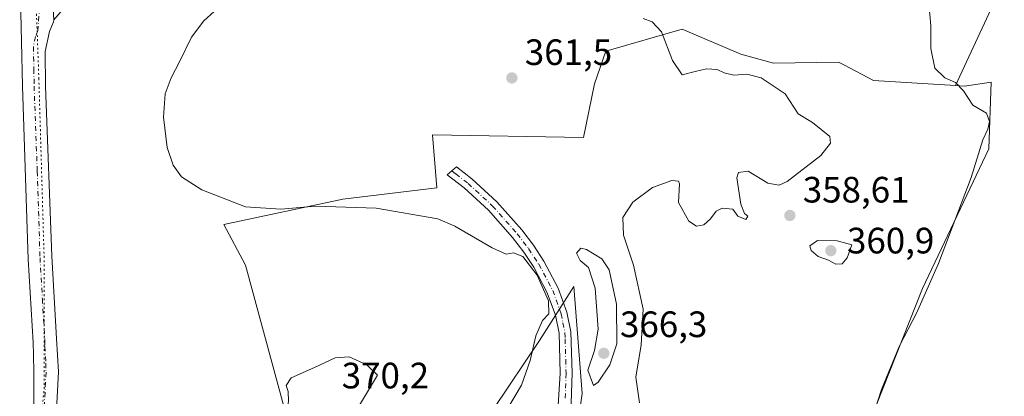
# Model space of a CAD drawing. Units: metres. Extents: x 615675 to 619167, y 4643789 to 4646159.
# Drawn here: x 618589 to 618858, y 4644553 to 4644656 of the extents above; entities that cross this region are included whole.
import ezdxf

# ---------------------------------------------------------------- set-up
doc = ezdxf.new("R2010")
doc.units = ezdxf.units.M
doc.header["$MEASUREMENT"] = 0
doc.linetypes.add('DGN Style 4', pattern=[2.6384748266838614, 1.318413404963828, -0.6592067024819142, 0.001648016756204785, -0.6592067024819142])
doc.linetypes.add('DGN Style 5', pattern=[1.1536117293433497, 0.4944050268614355, -0.6592067024819142])
for name, color, linetype, lineweight in [('Camino Cxs', 7, 'Continuous', 0), ('Camino eje', 30, 'DGN Style 4', 13), ('Cultivos herbáceos CxS', 92, 'Continuous', 0), ('Curva de nivel normal', 30, 'Continuous', 0), ('Pista no pavimentada Cxs', 111, 'Continuous', 0), ('Pista no pavimentada eje', 91, 'DGN Style 4', 0), ('Punto de cota en terreno', 7, 'Continuous', 0), ('Rótulo de punto de cota en terreno', 7, 'Continuous', 0), ('Suelo desnudo CxS', 253, 'Continuous', 0), ('Vía pecuaria eje', 92, 'DGN Style 5', 0)]:
    doc.layers.add(name, color=color, linetype=linetype, lineweight=lineweight)
doc.styles.add('Style-Arial', font='txt')

# ---------------------------------------------------------------- blocks, each defined once
blk = doc.blocks.new('*U11')
at = {"layer": 'Cultivos herbáceos CxS', "color": 92, "linetype": 'Continuous', "lineweight": 0}
blk.add_polyline3d([(618864.8256000001, 4644237.7323, 352.9951000000001), (618848.9156999999, 4644216.5197, 353.4986999999965), (618824.1671000002, 4644204.1459, 355.216499999995), (618817.0965, 4644232.429300001, 355.276199999993), (618804.8277000004, 4644260.034700001, 356.4370000000054), (618808.7993000001, 4644262.2009, 355.7348999999958), (618799.4890999999, 4644293.6829, 356.6530999999959), (618793.5047000004, 4644316.423699999, 357.5005999999994), (618793.6146999998, 4644317.320699999, 357.3457000000053), (618791.4013, 4644315.901900001, 358.3531999999978), (618794.1177000003, 4644336.724300001, 357.7284000000073), (618795.8861999996, 4644373.846100001, 358.8626999999979), (618808.2613000004, 4644442.786699999, 355.4011000000028), (618810.7965000002, 4644525.131300001, 357.2067999999999), (618813.0604999998, 4644528.9965, 357.4418000000005), (618821.6464000001, 4644546.340700001, 356.2078000000038), (618836.0383000001, 4644582.631100001, 357.1021999999939), (618854.1845000006, 4644620.7983, 354.8567999999942), (618854.8104999998, 4644638.943700001, 354.0434999999998), (618847.4760999996, 4644637.8837, 354.9655999999959), (618845.0783000002, 4644638.037699999, 355.1141000000061), (618857.7619000003, 4644665.517300001, 353.9841000000015)], dxfattribs=at)
blk = doc.blocks.new('*U12')
at = {"layer": 'Cultivos herbáceos CxS', "color": 92, "linetype": 'Continuous', "lineweight": 0}
for points in [[(618857.7619000003, 4644665.517300001, 353.9841000000015), (618845.0783000002, 4644638.037699999, 355.1141000000061), (618822.6815, 4644639.476100001, 357.4440999999933), (618814.7265999997, 4644643.5887, 357.0651000000071), (618813.0913000006, 4644644.4341, 357.0014999999985), (618795.3069000002, 4644644.210100001, 358.0288), (618786.3828999996, 4644646.6371, 358.325800000006), (618770.4165000003, 4644653.420499999, 359.1894000000029), (618749.5290999999, 4644647.443499999, 361.3767999999982), (618746.4650999998, 4644638.515500001, 361.7299999999959), (618743.4713000003, 4644623.8773, 361.8108999999968), (618702.1725000005, 4644624.626700001, 362.5668000000005), (618703.3888999998, 4644610.162500001, 363.8451000000059), (618677.7346999999, 4644607.0341, 364.2207000000053), (618645.1979, 4644600.1523, 365.507500000007), (618651.1633000001, 4644589.066500001, 366.5766000000003), (618661.8207, 4644549.839500001, 369.9082999999956)], [(618718.9914999995, 4644549.925100001, 366.593200000003), (618731.4631000003, 4644568.4933, 365.3748000000051), (618740.8065, 4644583.213300001, 364.3635000000068), (618743.0793000003, 4644554.0371, 364.2130999999936), (618739.5784999998, 4644529.2325, 363.2406000000047)]]:
    blk.add_polyline3d(points, dxfattribs=at)
blk = doc.blocks.new('5PATER')
at = {"layer": 'Punto de cota en terreno', "linetype": 'Continuous', "lineweight": 0}
h = blk.add_hatch(color=51, dxfattribs=at)
edge = h.paths.add_edge_path()
edge.add_ellipse((0, 0), major_axis=(-0.1095731443231308, -0.1110710700762829), ratio=0.9994222409660322, start_angle=0, end_angle=360)

msp = doc.modelspace()

# ---------------------------------------------------------------- linework, layer by layer
at = {"layer": 'Camino Cxs', "color": 7, "linetype": 'Continuous', "lineweight": 0}
msp.add_polyline3d([(618736.2500999998, 4644546.4901, 363.804099999994), (618737.0701000001, 4644559.470100001, 364.2589000000008), (618736.8701, 4644566.960100001, 364.5319000000018), (618736.7701000003, 4644570.450099999, 364.6235000000015), (618735.7600999996, 4644575.350099999, 364.756899999993), (618733.5500999996, 4644581.4801, 364.9051999999938), (618729.8601000002, 4644588.4801, 364.9216000000015), (618727.1101000002, 4644592.600099999, 364.847299999994), (618724.1001000004, 4644596.5801, 364.6892999999982), (618717.4600999998, 4644604.040100001, 364.2831000000006), (618710.8800999997, 4644610.120100001, 363.9648000000016), (618706.1901000004, 4644613.7149, 363.7436000000016), (618708.7682999996, 4644615.8355, 363.5192999999999), (618712.9801000003, 4644612.600099999, 363.7253999999957), (618719.7801000001, 4644606.3201, 364.0840000000026), (618726.6101000002, 4644598.6501, 364.4952000000048), (618729.7600999996, 4644594.4901, 364.5516999999964), (618732.6601, 4644590.140100001, 364.6362999999984), (618736.5301000001, 4644582.800100001, 364.5451999999932), (618738.9001000002, 4644576.2301, 364.460500000001), (618740.0100999996, 4644570.8201, 364.3843000000052), (618740.3201000001, 4644559.5601, 364.4959999999992), (618739.8701, 4644546.040100001, 363.4891000000061)], dxfattribs=at)
msp.add_polyline3d([(618736.2500999998, 4644546.4901, 363.804099999994), (618737.0701000001, 4644559.470100001, 364.2589000000008), (618736.8701, 4644566.960100001, 364.5319000000018), (618736.7701000003, 4644570.450099999, 364.6235000000015), (618735.7600999996, 4644575.350099999, 364.756899999993), (618733.5500999996, 4644581.4801, 364.9051999999938), (618729.8601000002, 4644588.4801, 364.9216000000015), (618727.1101000002, 4644592.600099999, 364.847299999994), (618724.1001000004, 4644596.5801, 364.6892999999982), (618717.4600999998, 4644604.040100001, 364.2831000000006), (618710.8800999997, 4644610.120100001, 363.9648000000016), (618706.1901000004, 4644613.7149, 363.7436000000016), (618708.7682999996, 4644615.8355, 363.5192999999999), (618712.9801000003, 4644612.600099999, 363.7253999999957), (618719.7801000001, 4644606.3201, 364.0840000000026), (618726.6101000002, 4644598.6501, 364.4952000000048), (618729.7600999996, 4644594.4901, 364.5516999999964), (618732.6601, 4644590.140100001, 364.6362999999984), (618736.5301000001, 4644582.800100001, 364.5451999999932), (618738.9001000002, 4644576.2301, 364.460500000001), (618740.0100999996, 4644570.8201, 364.3843000000052), (618740.3201000001, 4644559.5601, 364.4959999999992), (618739.8701, 4644546.040100001, 363.4891000000061)], dxfattribs=at)
at = {"layer": 'Camino eje', "color": 30, "linetype": 'DGN Style 4', "lineweight": 13}
msp.add_polyline3d([(618707.4804999996, 4644614.7763, 363.6497999999993), (618708.5651000004, 4644613.9451, 363.6971999999951), (618711.9301000005, 4644611.360099999, 363.8482999999979), (618718.6201, 4644605.1801, 364.1824000000051), (618725.3551000003, 4644597.6151, 364.605899999995), (618728.4351000005, 4644593.545100001, 364.7173999999941), (618731.2600999996, 4644589.3101, 364.7783999999957), (618735.0401, 4644582.140100001, 364.728099999993), (618737.3300999999, 4644575.790100001, 364.6184999999969), (618737.8350999998, 4644573.340100001, 364.5761999999959), (618738.3901000004, 4644570.6351, 364.5038999999961), (618738.4401000004, 4644568.890100001, 364.4802000000054), (618738.5950999996, 4644563.2601, 364.415599999993), (618738.6951000001, 4644559.515100001, 364.3405999999959), (618738.4700999996, 4644552.755100001, 363.9649000000064)], dxfattribs=at)
at = {"layer": 'Cultivos herbáceos CxS', "color": 92, "linetype": 'Continuous', "lineweight": 0}
for points in [[(619145.9988000002, 4645092.480699999, 353.8239000000031), (619099.0865000002, 4645045.568399999, 355.0939999999973), (619074.4802000001, 4645043.187200001, 355.8752999999998), (619046.6989000002, 4645051.918400001, 357.0820999999996), (619014.4590999996, 4645057.974500001, 357.1282999999967), (619009.7940999996, 4645052.6435, 356.4271000000008), (618979.7413999997, 4644971.329299999, 354.7860999999975), (618960.2950999998, 4644916.5305, 355.9131999999955), (618944.3852000004, 4644891.7827, 356.2520999999979), (618917.8683000002, 4644849.358100001, 358.4179000000004), (618946.1518999999, 4644836.983899999, 355.7097000000067), (618935.5447000006, 4644792.791300001, 355.2023000000045), (618928.4731000002, 4644753.901900001, 354.1913999999961), (618903.7241000002, 4644723.851100001, 353.8877000000066), (618875.4398999996, 4644700.871300001, 354.0469000000012), (618857.7619000003, 4644665.517300001, 353.9841000000015), (618845.0783000002, 4644638.037699999, 355.1141000000061)], [(619145.9988000002, 4645092.480699999, 353.8239000000031), (619099.0865000002, 4645045.568399999, 355.0939999999973), (619074.4802000001, 4645043.187200001, 355.8752999999998), (619046.6989000002, 4645051.918400001, 357.0820999999996), (619014.4590999996, 4645057.974500001, 357.1282999999967), (619009.7940999996, 4645052.6435, 356.4271000000008), (618979.7413999997, 4644971.329299999, 354.7860999999975), (618960.2950999998, 4644916.5305, 355.9131999999955), (618944.3852000004, 4644891.7827, 356.2520999999979), (618917.8683000002, 4644849.358100001, 358.4179000000004), (618946.1518999999, 4644836.983899999, 355.7097000000067), (618935.5447000006, 4644792.791300001, 355.2023000000045), (618928.4731000002, 4644753.901900001, 354.1913999999961), (618903.7241000002, 4644723.851100001, 353.8877000000066), (618875.4398999996, 4644700.871300001, 354.0469000000012), (618857.7619000003, 4644665.517300001, 353.9841000000015), (618845.0783000002, 4644638.037699999, 355.1141000000061)], [(618845.0783000002, 4644638.037699999, 355.1141000000061), (618822.6815, 4644639.476100001, 357.4440999999933), (618814.7265999997, 4644643.5887, 357.0651000000071), (618813.0913000006, 4644644.4341, 357.0014999999985), (618795.3069000002, 4644644.210100001, 358.0288), (618786.3828999996, 4644646.6371, 358.325800000006), (618770.4165000003, 4644653.420499999, 359.1894000000029), (618749.5290999999, 4644647.443499999, 361.3767999999982), (618746.4650999998, 4644638.515500001, 361.7299999999959), (618743.4713000003, 4644623.8773, 361.8108999999968), (618702.1725000005, 4644624.626700001, 362.5668000000005), (618703.3888999998, 4644610.162500001, 363.8451000000059), (618677.7346999999, 4644607.0341, 364.2207000000053), (618645.1979, 4644600.1523, 365.507500000007), (618651.1633000001, 4644589.066500001, 366.5766000000003), (618661.8207, 4644549.839500001, 369.9082999999956)], [(618845.0783000002, 4644638.037699999, 355.1141000000061), (618847.4760999996, 4644637.8837, 354.9655999999959), (618854.8104999998, 4644638.943700001, 354.0434999999998), (618854.1845000006, 4644620.7983, 354.8567999999942), (618836.0383000001, 4644582.631100001, 357.1021999999939), (618821.6464000001, 4644546.340700001, 356.2078000000038), (618813.0604999998, 4644528.9965, 357.4418000000005), (618810.7965000002, 4644525.131300001, 357.2067999999999)], [(618718.9914999995, 4644549.925100001, 366.593200000003), (618731.4631000003, 4644568.4933, 365.3748000000051), (618740.8065, 4644583.213300001, 364.3635000000068), (618743.0793000003, 4644554.0371, 364.2130999999936), (618739.5784999998, 4644529.2325, 363.2406000000047)]]:
    msp.add_polyline3d(points, dxfattribs=at)
at = {"layer": 'Curva de nivel normal', "color": 30, "linetype": 'Continuous', "lineweight": 0, "flags": 128}
for points, elevation in [([(618821.2400000002, 4644543.800100001), (618824.8099999996, 4644555.130100001), (618829.7300000006, 4644567.0001), (618834.3899999997, 4644575.920100001), (618840.4100000003, 4644589.460100001), (618849.3300000001, 4644612.9801), (618852.5199999996, 4644623.2601), (618853.8600000005, 4644626.130100001), (618854.3799999999, 4644628.2301), (618853.4800000006, 4644630.520099999), (618849.7800000003, 4644632.720100001), (618847.2400000002, 4644636.590100001), (618845.0300000003, 4644638.890100001), (618842.1200000001, 4644640.170100001), (618839.4500000002, 4644642.770099999), (618838.2999999998, 4644648.1801), (618838.29, 4644654.3301), (618837.7599999999, 4644660.5101)], 355), ([(618722.2800000003, 4644549.0701), (618726.4900000002, 4644556.270099999), (618728.8899999997, 4644563.0601), (618730.4100000003, 4644569.790100001), (618732.2699999996, 4644573.9001), (618733.9800000006, 4644575.7601), (618733.8799999999, 4644579.290100001), (618730.8099999996, 4644586.340100001), (618726.8399999999, 4644591.440099999), (618724.2999999998, 4644592.4101), (618722.3200000003, 4644592.0001), (618718.4699999997, 4644593.7401), (618708.2699999996, 4644599.700099999), (618703.6600000003, 4644601.6601), (618686.8300000001, 4644604.630100001), (618670.2699999996, 4644605.1601), (618660.7400000002, 4644604.3201), (618651.1600000003, 4644604.9801), (618639.2400000002, 4644609.620100001), (618633.6900000004, 4644613.1801), (618631.3499999996, 4644616.3101), (618629.75, 4644621.130100001), (618628.7800000003, 4644629.460100001), (618629.2199999997, 4644635.800100001), (618630.79, 4644640.130100001), (618633.1900000004, 4644644.7401), (618636.3399999999, 4644651.2501), (618639.7800000003, 4644655.7401), (618642.5999999996, 4644658.2601)], 365), ([(618759.7800000003, 4644656.380100001), (618762.1799999997, 4644655.4801), (618764.7699999996, 4644652.6801), (618767.79, 4644644.9301), (618770.4400000004, 4644640.9801), (618773.9600000001, 4644641.880100001), (618777.0199999996, 4644642.6501), (618779.9299999997, 4644642.4901), (618781.8300000001, 4644641.530099999), (618784.4900000002, 4644640.9001), (618788.0499999998, 4644641.200099999), (618791.9699999997, 4644640.140100001), (618798.5700000003, 4644635.8101), (618802.0999999996, 4644630.390100001), (618805.9699999997, 4644627.9801), (618810.7699999996, 4644624.130100001), (618810.9100000003, 4644622.380100001), (618808.2599999999, 4644618.960100001), (618799.0599999996, 4644611.880100001), (618796.8700000001, 4644610.840100001), (618793.7599999999, 4644611.4101), (618788.4000000004, 4644614.700099999), (618785.8200000003, 4644614.3201), (618785.3099999996, 4644612.840100001), (618786.4500000002, 4644605.6501), (618787.4100000003, 4644603.1801), (618788.3700000001, 4644602.380100001), (618787.8099999996, 4644601.470100001), (618785.6100000005, 4644602.390100001), (618784.2800000003, 4644604.3301), (618781.3600000005, 4644604.640100001), (618779.6900000004, 4644603.8101), (618778.1799999997, 4644601.720100001), (618776.2699999996, 4644600.020099999), (618774.3399999999, 4644599.640100001), (618772.2199999997, 4644601.020099999), (618769.4000000004, 4644606.130100001), (618769.6600000003, 4644611.200099999), (618769.4199999999, 4644611.9801), (618767.6100000005, 4644612.190099999), (618762.2999999998, 4644610.280099999), (618756.9400000004, 4644606.2301), (618754.1900000004, 4644602.0601), (618754.3799999999, 4644597.190099999), (618757.1299999999, 4644589.0601), (618759.7000000002, 4644577.0001), (618759.2100000001, 4644567.2601), (618757.7599999999, 4644558.470100001), (618758.7699999996, 4644551.5101)], 360), ([(618807.3899999997, 4644595.790100001), (618805.2699999996, 4644594.3101), (618805.6200000001, 4644593.0101), (618807.5300000003, 4644591.390100001), (618810.3600000005, 4644590.370100001), (618812.3300000001, 4644589.3301), (618814.0700000003, 4644589.440099999), (618815.4299999997, 4644591.0001), (618816.7199999997, 4644594.5801), (618812.7000000002, 4644595.6501), (618807.3899999997, 4644595.790100001)], 360), ([(618742.6900000004, 4644593.670100001), (618741.5300000003, 4644592.360099999), (618742.5099999999, 4644590.360099999), (618744.8300000001, 4644588.380100001), (618746.6100000005, 4644582.800100001), (618747.4299999997, 4644571.530099999), (618746.4600000001, 4644565.710100001), (618744.6500000004, 4644560.4101), (618746.2199999997, 4644556.1801), (618747.4100000003, 4644557.0801), (618750.6100000005, 4644561.800100001), (618752.5800000001, 4644567.5701), (618752.4600000001, 4644578.420100001), (618750.4800000006, 4644587.8101), (618748.4800000006, 4644590.780099999), (618744.2699999996, 4644593.300100001), (618742.6900000004, 4644593.670100001)], 365), ([(618679.4400000004, 4644563.9901), (618675.5999999996, 4644563.7601), (618669.9400000004, 4644561.120100001), (618663.5800000001, 4644558.290100001), (618662.2599999999, 4644556.2401), (618662.7999999998, 4644554.550100001), (618662.9199999999, 4644551.9001), (618662.3099999996, 4644547.7301), (618662.0599999996, 4644542.2601), (618662.7300000006, 4644538.4801), (618664.3899999997, 4644535.8101), (618666.54, 4644534.790100001), (618668.3399999999, 4644535.360099999), (618670.2699999996, 4644537.540100001), (618672.8200000003, 4644540.880100001), (618677.4500000002, 4644544.600099999), (618681.75, 4644549.9001), (618687.1900000004, 4644559.050100001), (618684.29, 4644561.840100001), (618679.4400000004, 4644563.9901)], 370)]:
    msp.add_lwpolyline(points, dxfattribs=dict(at, elevation=elevation))
at = {"layer": 'Pista no pavimentada Cxs', "color": 111, "linetype": 'Continuous', "lineweight": 0}
for points in [[(619151.8964999998, 4644741.0634, 344.571100000001), (619146.4435000002, 4644736.406500001, 344.6814000000013), (619094.5795, 4644692.480900001, 346.0152999999991), (619065.9951, 4644668.3959, 347.0531999999948), (619048.7843000004, 4644654.143100001, 347.6368999999977), (619039.3596000001, 4644650.430299999, 347.7707999999984), (619025.8482999997, 4644650.1547, 347.9958999999944), (618996.5708999997, 4644653.614700001, 349.0144), (618948.9479, 4644660.2291, 350.8261999999959), (618869.3152000001, 4644669.488700001, 353.7798999999941), (618815.3431000002, 4644676.631899999, 356.4878000000026), (618752.4121000003, 4644683.7711, 361.8775000000023), (618724.9742999999, 4644686.384299999, 363.6462999999931), (618681.3718999998, 4644677.6151, 364.8395000000019), (618637.1801000005, 4644668.470100001, 365.5157999999938), (618615.9401000004, 4644663.870100001, 365.9858999999997), (618605.1001000004, 4644661.190099999, 366.0216999999975), (618602.9801000003, 4644660.170100001, 366.0337), (618601.1101000002, 4644658.7601, 366.0408000000025), (618598.7783000004, 4644656.0349, 365.998900000006)], [(618647.1101000002, 4644357.9001, 362.2949999999983), (618628.0800999999, 4644375.770099999, 363.0250999999989), (618618.1201, 4644386.610099999, 363.4075000000012), (618610.6201, 4644396.870100001, 363.7253000000055), (618607.9901000002, 4644401.120100001, 363.8764999999985), (618605.1801000005, 4644406.780099999, 364.0657000000065), (618601.5900999998, 4644416.110099999, 364.5100999999996), (618599.1001000004, 4644423.550100001, 364.8328000000038), (618596.8800999997, 4644430.890100001, 365.2799999999988), (618594.5500999996, 4644440.600099999, 365.7704999999987), (618592.6700999998, 4644453.300100001, 366.652700000006), (618590.0201000003, 4644480.840100001, 368.3778000000021), (618589.9001000002, 4644488.9001, 368.6806999999972), (618590.5500999996, 4644503.470100001, 369.0665000000009), (618593.2200999996, 4644536.020099999, 369.3150000000023), (618593.2801000001, 4644559.770099999, 368.6154999999999), (618593.2001, 4644564.6501, 368.357999999993), (618593.1501000002, 4644567.960100001, 368.2060999999958), (618591.7701000003, 4644590.700099999, 367.4501000000019), (618590.2600999996, 4644637.9101, 366.1708999999973), (618589.9600999998, 4644650.0801, 365.943299999999), (618589.4600999998, 4644669.850099999, 365.5941000000021)], [(618647.1101000002, 4644357.9001, 362.2949999999983), (618628.0800999999, 4644375.770099999, 363.0250999999989), (618618.1201, 4644386.610099999, 363.4075000000012), (618610.6201, 4644396.870100001, 363.7253000000055), (618607.9901000002, 4644401.120100001, 363.8764999999985), (618605.1801000005, 4644406.780099999, 364.0657000000065), (618601.5900999998, 4644416.110099999, 364.5100999999996), (618599.1001000004, 4644423.550100001, 364.8328000000038), (618596.8800999997, 4644430.890100001, 365.2799999999988), (618594.5500999996, 4644440.600099999, 365.7704999999987), (618592.6700999998, 4644453.300100001, 366.652700000006), (618590.0201000003, 4644480.840100001, 368.3778000000021), (618589.9001000002, 4644488.9001, 368.6806999999972), (618590.5500999996, 4644503.470100001, 369.0665000000009), (618593.2200999996, 4644536.020099999, 369.3150000000023), (618593.2801000001, 4644559.770099999, 368.6154999999999), (618593.2001, 4644564.6501, 368.357999999993), (618593.1501000002, 4644567.960100001, 368.2060999999958), (618591.7701000003, 4644590.700099999, 367.4501000000019), (618590.2600999996, 4644637.9101, 366.1708999999973), (618589.9600999998, 4644650.0801, 365.943299999999), (618589.4600999998, 4644669.850099999, 365.5941000000021)], [(618598.3469000002, 4644663.080900001, 365.8864000000031), (618598.7783000004, 4644656.0349, 365.998900000006), (618598.6759000003, 4644655.478499999, 366.0041000000056), (618597.5800999999, 4644652.780099999, 365.9285999999993), (618596.4301000005, 4644647.3201, 366.0026999999973), (618596.5201000003, 4644637.940099999, 366.1631999999955), (618598.2600999996, 4644591.460100001, 367.4383999999991), (618599.5301000001, 4644569.0701, 368.3606), (618600.0201000003, 4644559.890100001, 368.8965999999928), (618598.8000999996, 4644535.7501, 369.3298999999971), (618595.8000999996, 4644503.170100001, 369.2210999999952), (618594.9401000004, 4644488.8201, 368.8453000000009), (618594.9801000003, 4644481.110099999, 368.5071000000025), (618597.3400999998, 4644453.870100001, 366.4582999999984), (618599.1801000005, 4644441.5001, 365.7734000000055), (618601.4301000005, 4644432.120100001, 365.0896000000066), (618603.5800999999, 4644424.9801, 364.7265000000043), (618606.0201000003, 4644417.700099999, 364.2988000000041), (618609.4901000002, 4644408.6801, 363.9060999999929), (618612.1101000002, 4644403.4101, 363.6521999999969), (618614.5301000001, 4644399.5001, 363.4710000000051), (618621.7600999996, 4644389.600099999, 363.0709000000061), (618631.4301000005, 4644379.0801, 362.6340000000055), (618650.2701000003, 4644361.390100001, 361.7853999999934)], [(618601.1101000002, 4644658.7601, 366.0408000000025), (618598.7783000004, 4644656.0349, 365.998900000006), (618598.3469000002, 4644663.080900001, 365.8864000000031)], [(618598.7783000004, 4644656.0349, 365.998900000006), (618598.6759000003, 4644655.478499999, 366.0041000000056), (618597.5800999999, 4644652.780099999, 365.9285999999993), (618596.4301000005, 4644647.3201, 366.0026999999973), (618596.5201000003, 4644637.940099999, 366.1631999999955), (618598.2600999996, 4644591.460100001, 367.4383999999991), (618599.5301000001, 4644569.0701, 368.3606), (618600.0201000003, 4644559.890100001, 368.8965999999928), (618598.8000999996, 4644535.7501, 369.3298999999971), (618595.8000999996, 4644503.170100001, 369.2210999999952), (618594.9401000004, 4644488.8201, 368.8453000000009), (618594.9801000003, 4644481.110099999, 368.5071000000025), (618597.3400999998, 4644453.870100001, 366.4582999999984), (618599.1801000005, 4644441.5001, 365.7734000000055), (618601.4301000005, 4644432.120100001, 365.0896000000066), (618603.5800999999, 4644424.9801, 364.7265000000043), (618606.0201000003, 4644417.700099999, 364.2988000000041), (618609.4901000002, 4644408.6801, 363.9060999999929), (618612.1101000002, 4644403.4101, 363.6521999999969), (618614.5301000001, 4644399.5001, 363.4710000000051), (618621.7600999996, 4644389.600099999, 363.0709000000061), (618631.4301000005, 4644379.0801, 362.6340000000055), (618650.2701000003, 4644361.390100001, 361.7853999999934)]]:
    msp.add_polyline3d(points, dxfattribs=at)
at = {"layer": 'Pista no pavimentada eje', "color": 91, "linetype": 'DGN Style 4', "lineweight": 0}
msp.add_polyline3d([(618595.1429000003, 4644662.4341, 365.8445000000065), (618594.4301000005, 4644653.0551, 365.9269000000059), (618593.7701000003, 4644651.4301, 365.9487999999984), (618593.1951000001, 4644648.700099999, 365.9848999999958), (618593.3450999996, 4644642.6151, 366.084600000002), (618593.3901000004, 4644637.925100001, 366.1989000000031), (618594.2600999996, 4644614.6851, 366.8025000000052), (618595.0151000004, 4644591.0801, 367.5341000000044), (618595.6501000002, 4644579.8851, 367.9052999999985), (618596.3400999998, 4644568.515100001, 368.3371999999945), (618596.3651000002, 4644566.860099999, 368.4033000000054), (618596.6101000002, 4644562.270099999, 368.6114999999991), (618596.6501000002, 4644559.8301, 368.7069000000047), (618596.0401, 4644547.7601, 369.1083999999973)], dxfattribs=at)
at = {"layer": 'Suelo desnudo CxS', "color": 253, "linetype": 'Continuous', "lineweight": 0}
for points in [[(618661.8207, 4644549.839500001, 369.9082999999956), (618651.1633000001, 4644589.066500001, 366.5766000000003), (618645.1979, 4644600.1523, 365.507500000007), (618677.7346999999, 4644607.0341, 364.2207000000053), (618703.3888999998, 4644610.162500001, 363.8451000000059), (618702.1725000005, 4644624.626700001, 362.5668000000005), (618743.4713000003, 4644623.8773, 361.8108999999968), (618746.4650999998, 4644638.515500001, 361.7299999999959), (618749.5290999999, 4644647.443499999, 361.3767999999982), (618770.4165000003, 4644653.420499999, 359.1894000000029), (618786.3828999996, 4644646.6371, 358.325800000006), (618795.3069000002, 4644644.210100001, 358.0288), (618813.0913000006, 4644644.4341, 357.0014999999985), (618814.7265999997, 4644643.5887, 357.0651000000071), (618822.6815, 4644639.476100001, 357.4440999999933), (618845.0783000002, 4644638.037699999, 355.1141000000061), (618847.4760999996, 4644637.8837, 354.9655999999959), (618854.8104999998, 4644638.943700001, 354.0434999999998), (618854.1845000006, 4644620.7983, 354.8567999999942), (618836.0383000001, 4644582.631100001, 357.1021999999939), (618821.6464000001, 4644546.340700001, 356.2078000000038)], [(618845.0783000002, 4644638.037699999, 355.1141000000061), (618822.6815, 4644639.476100001, 357.4440999999933), (618814.7265999997, 4644643.5887, 357.0651000000071), (618813.0913000006, 4644644.4341, 357.0014999999985), (618795.3069000002, 4644644.210100001, 358.0288), (618786.3828999996, 4644646.6371, 358.325800000006), (618770.4165000003, 4644653.420499999, 359.1894000000029), (618749.5290999999, 4644647.443499999, 361.3767999999982), (618746.4650999998, 4644638.515500001, 361.7299999999959), (618743.4713000003, 4644623.8773, 361.8108999999968), (618702.1725000005, 4644624.626700001, 362.5668000000005), (618703.3888999998, 4644610.162500001, 363.8451000000059), (618677.7346999999, 4644607.0341, 364.2207000000053), (618645.1979, 4644600.1523, 365.507500000007), (618651.1633000001, 4644589.066500001, 366.5766000000003), (618661.8207, 4644549.839500001, 369.9082999999956)], [(618845.0783000002, 4644638.037699999, 355.1141000000061), (618847.4760999996, 4644637.8837, 354.9655999999959), (618854.8104999998, 4644638.943700001, 354.0434999999998), (618854.1845000006, 4644620.7983, 354.8567999999942), (618836.0383000001, 4644582.631100001, 357.1021999999939), (618821.6464000001, 4644546.340700001, 356.2078000000038), (618813.0604999998, 4644528.9965, 357.4418000000005), (618810.7965000002, 4644525.131300001, 357.2067999999999)], [(618739.5784999998, 4644529.2325, 363.2406000000047), (618743.0793000003, 4644554.0371, 364.2130999999936), (618740.8065, 4644583.213300001, 364.3635000000068), (618731.4631000003, 4644568.4933, 365.3748000000051), (618718.9914999995, 4644549.925100001, 366.593200000003)], [(618718.9914999995, 4644549.925100001, 366.593200000003), (618731.4631000003, 4644568.4933, 365.3748000000051), (618740.8065, 4644583.213300001, 364.3635000000068), (618743.0793000003, 4644554.0371, 364.2130999999936), (618739.5784999998, 4644529.2325, 363.2406000000047)]]:
    msp.add_polyline3d(points, dxfattribs=at)
at = {"layer": 'Vía pecuaria eje', "color": 92, "linetype": 'DGN Style 5', "lineweight": 0}
msp.add_polyline3d([(618593.8399999999, 4644663.381899999, 365.781799999997), (618594.6953999996, 4644639.989900001, 366.1377000000066), (618596.1207999998, 4644591.494100001, 367.5234000000055), (618596.1558999997, 4644555.762700001, 368.8500000000058), (618592.6963000001, 4644516.4683, 369.2289000000019), (618590.4134999998, 4644485.659200001, 368.5577000000048), (618592.1246999997, 4644459.9849, 367.0834000000032), (618596.4035999998, 4644438.304400001, 365.6760000000068), (618604.3910999997, 4644417.479599999, 364.4453000000067), (618615.2034999998, 4644395.4266, 363.4391999999934), (618627.9035999998, 4644380.080800001, 362.8886000000057), (618649.0702000001, 4644358.914200001, 362.0892000000022), (618675.7088000001, 4644336.4625, 361.6291000000056), (618718.7850000003, 4644309.3617, 360.632700000002), (618733.9045000002, 4644297.3804, 360.0353999999934), (618741.0361000003, 4644280.5493, 359.1753999999929), (618743.2614000002, 4644257.3146, 358.9959999999992), (618746.4557999996, 4644237.4735, 358.4361000000063), (618753.3021, 4644221.498299999, 358.1521000000066), (618771.8357999995, 4644183.7609, 357.3266000000003), (618821.5763999998, 4644063.111600001, 356.4005999999936), (618848.0340999998, 4644000.141200001, 357.1267999999982), (618850.1857000003, 4643986.999100001, 357.4584000000032)], dxfattribs=at)

# ---------------------------------------------------------------- block references
at = {"layer": 'Cultivos herbáceos CxS', "color": 92, "linetype": 'Continuous', "lineweight": 0}
for name in ['*U11', '*U12']:
    msp.add_blockref(name, (0, 0), dxfattribs=at)
at = {"layer": 'Punto de cota en terreno', "color": 7, "linetype": 'Continuous', "lineweight": 0, "xscale": 10, "yscale": 10, "zscale": 10}
for p in [(618723.8899999997, 4644640.140000001, 361.5), (618799.8099999996, 4644602.609999999, 358.6100000000006), (618811, 4644593, 360.8999999999942), (618749, 4644565, 366.3000000000029)]:
    msp.add_blockref('5PATER', p, dxfattribs=at)

# ---------------------------------------------------------------- texts
at = {"layer": 'Rótulo de punto de cota en terreno', "color": 7, "linetype": 'Continuous', "lineweight": 0, "style": 'Style-Arial'}
for s, p in [('361,5', (618727.4177999999, 4644643.6678)), ('358,61', (618803.3378, 4644606.137800001)), ('360,9', (618815.4096999997, 4644592.247099999)), ('366,3', (618753.4096999997, 4644569.409700001)), ('370,2', (618677.4096999997, 4644555.409700001))]:
    msp.add_text(s, height=7.000000000000002, dxfattribs=at).set_placement(p)

doc.saveas('drawing.dxf')
